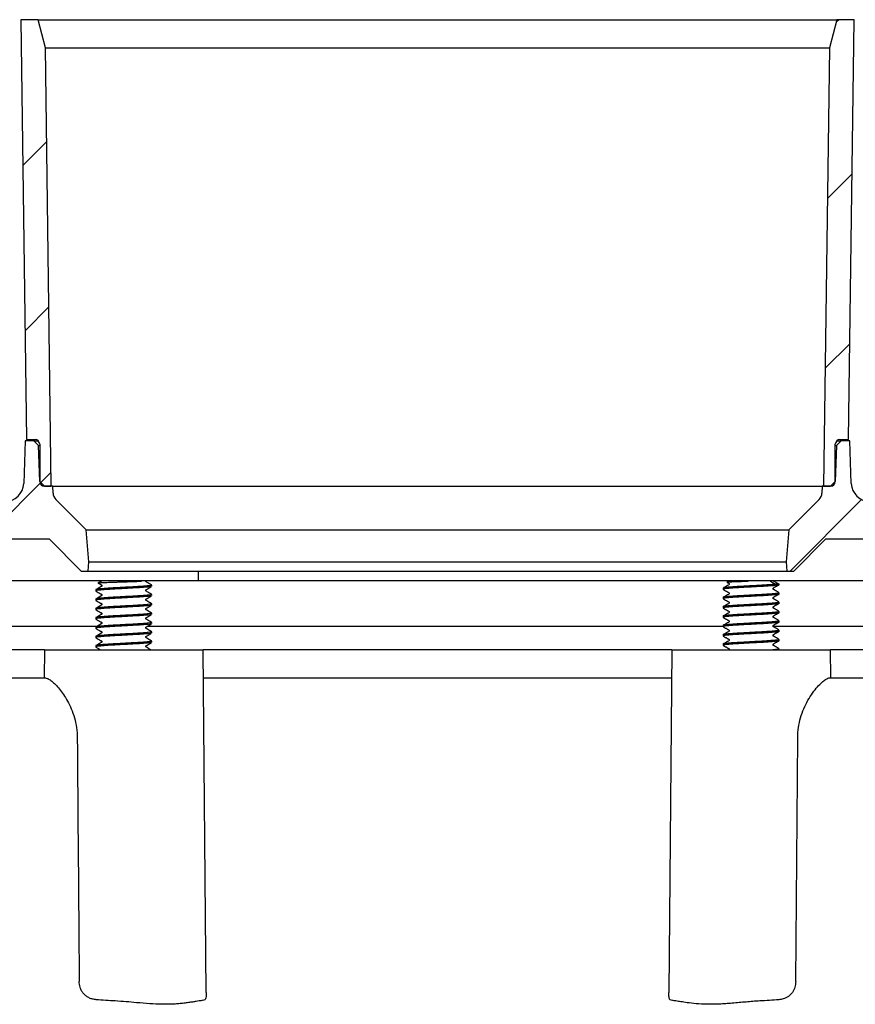
# Model space of a CAD drawing. Units: millimetres. Extents: x 18 to 1161, y 19 to 821.
# Drawn here: x 136 to 225, y 190 to 295 of the extents above; entities that cross this region are included whole.
import ezdxf

# ---------------------------------------------------------------- set-up
doc = ezdxf.new("R2010")
doc.units = ezdxf.units.MM
doc.header["$LTSCALE"] = 4
doc.layers.add('FORMAT', color=7, linetype='Continuous')

msp = doc.modelspace()

# ---------------------------------------------------------------- hatches: boundary and pattern name
at = {"linetype": 'Continuous', "lineweight": 18}
h = msp.add_hatch(dxfattribs=at)
h.set_pattern_fill('ANSI31', color=6, scale=4, style=0)
edge = h.paths.add_edge_path(flags=0)
edge.add_line((138.463, 245.464), (139.213, 245.464))
edge.add_line((139.213, 245.464), (138.598, 292.464))
edge.add_line((138.598, 292.464), (137.794, 295.464))
edge.add_line((137.794, 295.464), (135.959, 295.464))
edge.add_line((135.959, 295.464), (136.548, 250.464))
edge.add_line((136.548, 250.464), (137.463, 250.464))
edge.add_arc((137.463, 249.964), 0.5, 0, 90, ccw=False)
edge.add_line((137.963, 249.964), (137.963, 245.964))
edge.add_line((137.963, 245.964), (138.463, 245.464))
h = msp.add_hatch(dxfattribs=at)
h.set_pattern_fill('ANSI31', color=6, scale=4, style=0)
edge = h.paths.add_edge_path(flags=0)
edge.add_line((223.432, 295.464), (222.629, 292.464))
edge.add_line((222.629, 292.464), (222.013, 245.464))
edge.add_line((222.013, 245.464), (222.763, 245.464))
edge.add_line((222.763, 245.464), (223.263, 245.964))
edge.add_line((223.263, 245.964), (223.263, 249.964))
edge.add_arc((223.763, 249.964), 0.5, 90, 180, ccw=False)
edge.add_line((223.763, 250.464), (224.679, 250.464))
edge.add_line((224.679, 250.464), (225.268, 295.464))
edge.add_line((225.268, 295.464), (223.432, 295.464))
at = {"layer": 'FORMAT', "linetype": 'Continuous', "lineweight": 18}
h = msp.add_hatch(dxfattribs=at)
h.set_pattern_fill('ANSI31', color=256, scale=4, style=0)
edge = h.paths.add_edge_path(flags=0)
edge.add_line((105.863, 239.816), (138.964, 239.816))
edge.add_line((138.964, 239.816), (142.412, 236.368))
edge.add_line((142.412, 236.368), (143.162, 236.368))
edge.add_line((143.162, 236.368), (143.248, 237.356))
edge.add_line((143.248, 237.356), (142.949, 240.781))
edge.add_line((142.949, 240.781), (139.695, 244.034))
edge.add_arc((140.403, 244.741), 1, 181.5, 225, ccw=False)
edge.add_line((139.403, 244.715), (139.383, 245.464))
edge.add_line((139.383, 245.464), (138.473, 245.464))
edge.add_arc((138.473, 245.964), 0.5, 182, 270, ccw=False)
edge.add_line((137.973, 245.946), (137.838, 249.816))
edge.add_line((137.838, 249.816), (137.338, 250.316))
edge.add_line((137.338, 250.316), (136.413, 250.316))
edge.add_line((136.413, 250.316), (136.254, 245.746))
edge.add_arc((134.255, 245.816), 2, 270, 358, ccw=False)
edge.add_line((134.255, 243.816), (130.601, 243.816))
edge.add_ellipse((130.601, 243.316), major_axis=(-16.218, 0), ratio=0.0308292, start_angle=270, end_angle=355)
edge.add_line((114.445, 243.36), (111.947, 242.48))
edge.add_spline(control_points=[(111.947, 242.48), (111.933, 242.475), (111.918, 242.471), (111.902, 242.47), (111.882, 242.468), (111.862, 242.471), (111.842, 242.476), (111.819, 242.483), (111.797, 242.494), (111.777, 242.508), (111.742, 242.532), (111.712, 242.563), (111.685, 242.596), (111.599, 242.701), (111.54, 242.828), (111.487, 242.954), (111.432, 243.087), (111.385, 243.223), (111.342, 243.36)], knot_values=[0.0000146, 0.0000146, 0.0000146, 0.0000146, 0.0000604, 0.0000604, 0.0000604, 0.0001211, 0.0001211, 0.0001211, 0.000194, 0.000194, 0.000194, 0.0003211, 0.0003211, 0.0003211, 0.0007355, 0.0007355, 0.0007355, 0.0011699, 0.0011699, 0.0011699, 0.0011699], weights=[1, 1, 1, 1, 1, 1, 1, 1, 1, 1, 1, 1, 1, 1, 1, 1, 1, 1, 1], degree=3, periodic=0)
edge.add_spline(control_points=[(111.342, 243.36), (111.335, 243.381), (111.324, 243.402), (111.311, 243.42), (111.287, 243.453), (111.256, 243.482), (111.225, 243.507), (111.182, 243.542), (111.135, 243.572), (111.087, 243.599), (110.92, 243.695), (110.734, 243.761), (110.544, 243.795), (110.467, 243.808), (110.387, 243.816), (110.308, 243.816)], knot_values=[0.0000002, 0.0000002, 0.0000002, 0.0000002, 0.0000682, 0.0000682, 0.0000682, 0.0001908, 0.0001908, 0.0001908, 0.0003565, 0.0003565, 0.0003565, 0.0009393, 0.0009393, 0.0009393, 0.001178, 0.001178, 0.001178, 0.001178], weights=[1, 1, 1, 1, 1, 1, 1, 1, 1, 1, 1, 1, 1, 1, 1, 1], degree=3, periodic=0)
edge.add_line((110.308, 243.816), (106.363, 243.816))
edge.add_arc((106.363, 243.316), 0.5, 90, 180)
edge.add_line((105.863, 243.316), (105.863, 239.816))
h = msp.add_hatch(dxfattribs=at)
h.set_pattern_fill('ANSI31', color=256, scale=4, style=0)
edge = h.paths.add_edge_path(flags=0)
edge.add_line((222.263, 239.816), (255.363, 239.816))
edge.add_line((255.363, 239.816), (255.363, 243.316))
edge.add_arc((254.863, 243.316), 0.5, 0, 90)
edge.add_line((254.863, 243.816), (250.919, 243.816))
edge.add_spline(control_points=[(250.919, 243.816), (250.811, 243.816), (250.704, 243.802), (250.599, 243.778), (250.421, 243.736), (250.245, 243.667), (250.09, 243.57), (250.032, 243.533), (249.975, 243.491), (249.931, 243.439), (249.911, 243.415), (249.894, 243.389), (249.885, 243.36)], knot_values=[0.0009223, 0.0009223, 0.0009223, 0.0009223, 0.001251, 0.001251, 0.001251, 0.0018136, 0.0018136, 0.0018136, 0.0020234, 0.0020234, 0.0020234, 0.0021161, 0.0021161, 0.0021161, 0.0021161], weights=[1, 1, 1, 1, 1, 1, 1, 1, 1, 1, 1, 1, 1], degree=3, periodic=0)
edge.add_spline(control_points=[(249.885, 243.36), (249.825, 243.17), (249.76, 242.981), (249.67, 242.803), (249.647, 242.757), (249.622, 242.712), (249.594, 242.668), (249.563, 242.62), (249.527, 242.573), (249.484, 242.535), (249.466, 242.519), (249.446, 242.504), (249.424, 242.492), (249.402, 242.481), (249.378, 242.473), (249.353, 242.47), (249.331, 242.468), (249.309, 242.471), (249.288, 242.477), (249.285, 242.478), (249.282, 242.479), (249.28, 242.48)], knot_values=[0.0000002, 0.0000002, 0.0000002, 0.0000002, 0.000597, 0.000597, 0.000597, 0.000751, 0.000751, 0.000751, 0.0009239, 0.0009239, 0.0009239, 0.0009972, 0.0009972, 0.0009972, 0.001072, 0.001072, 0.001072, 0.001137, 0.001137, 0.001137, 0.0011462, 0.0011462, 0.0011462, 0.0011462], weights=[1, 1, 1, 1, 1, 1, 1, 1, 1, 1, 1, 1, 1, 1, 1, 1, 1, 1, 1, 1, 1, 1], degree=3, periodic=0)
edge.add_line((249.28, 242.48), (246.782, 243.36))
edge.add_ellipse((230.626, 243.316), major_axis=(-16.218, 0), ratio=0.0308292, start_angle=185, end_angle=270)
edge.add_line((230.626, 243.816), (226.972, 243.816))
edge.add_arc((226.972, 245.816), 2, 182, 270, ccw=False)
edge.add_line((224.973, 245.746), (224.813, 250.316))
edge.add_line((224.813, 250.316), (223.889, 250.316))
edge.add_line((223.889, 250.316), (223.389, 249.816))
edge.add_line((223.389, 249.816), (223.253, 245.946))
edge.add_arc((222.754, 245.964), 0.5, 270, 358, ccw=False)
edge.add_line((222.754, 245.464), (221.843, 245.464))
edge.add_line((221.843, 245.464), (221.824, 244.715))
edge.add_arc((220.824, 244.741), 1, 315, 358.5, ccw=False)
edge.add_line((221.531, 244.034), (218.278, 240.781))
edge.add_line((218.278, 240.781), (217.978, 237.356))
edge.add_line((217.978, 237.356), (218.065, 236.368))
edge.add_line((218.065, 236.368), (218.815, 236.368))
edge.add_line((218.815, 236.368), (222.263, 239.816))

# ---------------------------------------------------------------- linework, layer by layer
at = {"color": 7, "linetype": 'Continuous', "lineweight": 25}
for p, q in [((135.959, 295.464), (136.548, 250.464)), ((137.794, 295.464), (135.959, 295.464)), ((138.598, 292.464), (137.794, 295.464)), ((137.794, 295.464), (223.432, 295.464)), ((223.432, 295.464), (222.629, 292.464)), ((225.268, 295.464), (223.432, 295.464)), ((224.679, 250.464), (225.268, 295.464)), ((139.213, 245.464), (138.598, 292.464)), ((138.598, 292.464), (222.629, 292.464)), ((222.629, 292.464), (222.013, 245.464)), ((136.413, 250.316), (136.254, 245.746)), ((137.338, 250.316), (136.413, 250.316)), ((136.548, 250.464), (137.463, 250.464)), ((137.838, 249.816), (137.338, 250.316)), ((137.338, 250.316), (137.818, 250.316)), ((223.889, 250.316), (223.389, 249.816)), ((223.409, 250.316), (223.889, 250.316)), ((223.763, 250.464), (224.679, 250.464)), ((224.813, 250.316), (223.889, 250.316)), ((224.973, 245.746), (224.813, 250.316)), ((137.838, 249.816), (137.963, 249.816)), ((137.973, 245.946), (137.838, 249.816)), ((137.963, 249.964), (137.963, 245.964)), ((223.389, 249.816), (223.253, 245.946)), ((223.263, 245.964), (223.263, 249.964)), ((223.263, 249.816), (223.389, 249.816)), ((137.963, 245.964), (138.463, 245.464)), ((222.763, 245.464), (223.263, 245.964)), ((138.463, 245.464), (139.213, 245.464)), ((139.383, 245.464), (138.473, 245.464)), ((139.403, 244.715), (139.383, 245.464)), ((139.383, 245.464), (221.843, 245.464)), ((221.843, 245.464), (221.824, 244.715)), ((222.754, 245.464), (221.843, 245.464)), ((222.013, 245.464), (222.763, 245.464)), ((142.949, 240.781), (139.695, 244.034)), ((221.531, 244.034), (218.278, 240.781)), ((142.949, 240.781), (218.278, 240.781)), ((143.248, 237.356), (142.949, 240.781)), ((218.278, 240.781), (217.978, 237.356)), ((105.863, 239.816), (138.964, 239.816)), ((138.964, 239.816), (142.412, 236.368)), ((218.815, 236.368), (222.263, 239.816)), ((222.263, 239.816), (255.363, 239.816)), ((143.162, 236.368), (143.248, 237.356)), ((143.248, 237.356), (217.978, 237.356)), ((217.978, 237.356), (218.065, 236.368)), ((142.412, 236.368), (143.162, 236.368)), ((143.162, 236.368), (218.065, 236.368)), ((154.988, 235.316), (154.988, 236.368)), ((218.065, 236.368), (218.815, 236.368)), ((146.412, 235.316), (130.28, 235.316)), ((143.988, 234.357), (143.988, 234.232)), ((144.244, 235.08), (144.237, 235.083)), ((144.584, 235.285), (144.247, 235.091)), ((154.988, 235.316), (146.412, 235.316)), ((149.988, 234.732), (149.988, 234.857)), ((156.478, 235.316), (154.988, 235.316)), ((196.566, 235.316), (156.478, 235.316)), ((199.984, 235.316), (196.566, 235.316)), ((207.04, 235.316), (199.984, 235.316)), ((221.245, 235.316), (207.04, 235.316)), ((211.238, 234.525), (211.238, 234.4)), ((211.834, 235.285), (211.643, 235.175)), ((216.321, 235.285), (216.836, 234.941)), ((217.238, 234.941), (216.643, 235.285)), ((217.238, 234.941), (216.836, 234.941)), ((217.238, 234.9), (217.238, 234.941)), ((228.898, 235.316), (221.245, 235.316)), ((143.988, 233.357), (143.988, 233.232)), ((149.988, 233.732), (149.988, 233.857)), ((211.238, 233.525), (211.238, 233.4)), ((217.238, 233.9), (217.238, 234.025)), ((143.988, 232.357), (143.988, 232.232)), ((149.988, 232.732), (149.988, 232.857)), ((211.238, 232.525), (211.238, 232.4)), ((217.238, 232.9), (217.238, 233.025)), ((143.988, 231.357), (143.988, 231.232)), ((149.988, 231.732), (149.988, 231.857)), ((211.238, 231.525), (211.238, 231.4)), ((217.238, 231.9), (217.238, 232.025)), ((144.063, 230.416), (116.088, 230.416)), ((143.988, 230.357), (143.988, 230.232)), ((211.238, 230.416), (149.444, 230.416)), ((149.988, 230.732), (149.988, 230.857)), ((211.238, 230.525), (211.238, 230.4)), ((245.132, 230.416), (216.613, 230.416)), ((217.238, 230.9), (217.238, 231.025)), ((143.988, 229.357), (143.988, 229.232)), ((149.988, 229.732), (149.988, 229.857)), ((211.238, 229.525), (211.238, 229.4)), ((217.238, 229.9), (217.238, 230.025)), ((143.988, 228.357), (143.988, 228.232)), ((149.988, 228.732), (149.988, 228.857)), ((211.238, 228.525), (211.238, 228.4)), ((217.238, 228.9), (217.238, 229.025)), ((217.238, 227.916), (217.238, 228.025)), ((138.488, 227.916), (121.863, 227.916)), ((138.488, 227.916), (138.462, 224.916)), ((138.488, 227.916), (155.488, 227.916)), ((155.809, 191.188), (155.488, 227.916)), ((205.738, 227.916), (155.488, 227.916)), ((205.738, 227.916), (205.418, 191.195)), ((205.738, 227.916), (222.738, 227.916)), ((222.765, 224.916), (222.738, 227.916)), ((239.363, 227.916), (222.738, 227.916)), ((121.89, 224.916), (138.581, 224.916)), ((155.515, 224.916), (205.712, 224.916)), ((222.645, 224.916), (239.337, 224.916)), ((219.024, 192.373), (219.23, 218.53))]:
    msp.add_line(p, q, dxfattribs=at)
at = {"color": 7, "linetype": 'Continuous', "lineweight": 25, "flags": 128}
for points in [[(144.618, 235.316), (144.606, 235.302), (144.584, 235.285)], [(211.868, 235.316), (211.856, 235.302), (211.834, 235.285)], [(216.643, 235.285), (216.621, 235.302), (216.609, 235.316)], [(149.867, 227.916), (149.667, 228.034), (149.47, 228.153), (149.416, 228.187), (149.4, 228.197), (149.391, 228.204), (149.383, 228.21), (149.375, 228.218), (149.367, 228.226), (149.363, 228.23), (149.359, 228.235), (149.356, 228.24), (149.353, 228.245), (149.347, 228.256), (149.343, 228.268), (149.34, 228.281), (149.34, 228.308), (149.344, 228.327), (149.362, 228.358), (149.474, 228.428), (149.61, 228.506), (149.955, 228.708), (149.955, 228.708)]]:
    msp.add_lwpolyline(points, dxfattribs=at)
at = {"color": 7, "linetype": 'Continuous', "lineweight": 25}
for centre, radius, start, end in [((137.463, 249.964), 0.5, 0, 90), ((223.763, 249.964), 0.5, 90, 180), ((138.473, 245.964), 0.5, 182, 270), ((222.754, 245.964), 0.5, 270, 358), ((134.255, 245.816), 2, 270, 358), ((226.972, 245.816), 2, 182, 270), ((140.403, 244.741), 1, 181.5, 225), ((220.824, 244.741), 1, 315, 358.5)]:
    msp.add_arc(centre, radius, start, end, dxfattribs=at)
for points, knots in [([(149.931, 234.709), (149.92, 234.703), (149.884, 234.684), (149.609, 234.651), (149.136, 234.607), (148.505, 234.566), (147.774, 234.526), (146.988, 234.482), (146.203, 234.441), (145.471, 234.401), (144.843, 234.357), (144.358, 234.316), (144.067, 234.276), (143.953, 234.242), (144.006, 234.224), (144.018, 234.22)], [0, 0, 0, 0, 0.0372668, 0.1220087, 0.2082301, 0.292972, 0.3777139, 0.4639352, 0.5486771, 0.633419, 0.7196404, 0.8043822, 0.8891241, 0.9753455, 1, 1, 1, 1]), ([(149.988, 234.857), (149.988, 234.857), (150.022, 234.843), (149.903, 234.816), (149.621, 234.775), (149.133, 234.732), (148.506, 234.691), (147.774, 234.651), (146.988, 234.607), (146.203, 234.566), (145.471, 234.526), (144.842, 234.482), (144.363, 234.441), (144.048, 234.4), (144.009, 234.372), (143.989, 234.357)], [0, 0, 0, 0, 0.0004794, 0.0833306, 0.1661817, 0.2504794, 0.3333306, 0.4161817, 0.5004794, 0.5833306, 0.6661817, 0.7504794, 0.8333306, 0.9161817, 1, 1, 1, 1]), ([(144.242, 235.078), (144.33, 235.027), (144.438, 234.964), (144.548, 234.901), (144.578, 234.884), (144.606, 234.869), (144.622, 234.852), (144.64, 234.811), (144.637, 234.769), (144.617, 234.725), (144.512, 234.67), (144.301, 234.546), (144.114, 234.437), (144.001, 234.372)], [0, 0, 0, 0, 0.2045831, 0.2519616, 0.2686732, 0.281544, 0.3410765, 0.3839717, 0.4353605, 0.4940353, 0.5583638, 0.7348877, 1, 1, 1, 1]), ([(144.249, 235.087), (144.256, 235.09), (144.271, 235.098), (144.388, 235.111), (144.578, 235.124), (144.84, 235.137), (145.159, 235.151), (145.528, 235.165), (145.927, 235.179), (146.356, 235.192), (146.791, 235.205), (147.23, 235.22), (147.647, 235.233), (148.04, 235.247), (148.491, 235.263), (148.739, 235.277), (148.896, 235.285)], [0, 0, 0, 0, 0.0539525, 0.1246632, 0.1974251, 0.2681374, 0.3410481, 0.4094292, 0.4798234, 0.547718, 0.617658, 0.684053, 0.7524557, 0.8175452, 0.8845386, 1, 1, 1, 1]), ([(149.983, 234.848), (149.877, 234.91), (149.703, 235.012), (149.51, 235.127), (149.425, 235.181), (149.399, 235.198), (149.392, 235.203), (149.384, 235.21), (149.376, 235.217), (149.368, 235.224), (149.363, 235.23), (149.359, 235.235), (149.356, 235.24), (149.351, 235.247), (149.346, 235.257), (149.342, 235.269), (149.338, 235.288), (149.339, 235.304), (149.341, 235.321), (149.347, 235.331), (149.348, 235.334)], [0, 0, 0, 0, 0.3824903, 0.6291839, 0.7065978, 0.7365412, 0.7628506, 0.7850297, 0.8030717, 0.8177611, 0.8242792, 0.8305303, 0.8367754, 0.8432724, 0.8578367, 0.8755664, 0.8971597, 0.9532101, 0.990331, 1, 1, 1, 1]), ([(149.983, 233.848), (149.877, 233.91), (149.703, 234.012), (149.51, 234.127), (149.425, 234.181), (149.399, 234.198), (149.392, 234.203), (149.384, 234.21), (149.376, 234.217), (149.368, 234.224), (149.363, 234.23), (149.359, 234.235), (149.356, 234.24), (149.351, 234.247), (149.346, 234.257), (149.342, 234.269), (149.338, 234.288), (149.339, 234.303), (149.343, 234.329), (149.375, 234.386), (149.481, 234.426), (149.676, 234.547), (149.839, 234.641), (149.955, 234.708)], [0, 0, 0, 0, 0.2068823, 0.3403145, 0.3821863, 0.3983822, 0.4126125, 0.4246088, 0.4343674, 0.4423126, 0.4458381, 0.4492192, 0.4525971, 0.4561112, 0.4639888, 0.4735785, 0.4852579, 0.5155746, 0.5356527, 0.5620236, 0.650611, 0.7503838, 1, 1, 1, 1]), ([(216.836, 234.941), (216.689, 234.928), (216.392, 234.901), (215.754, 234.857), (215.024, 234.816), (214.238, 234.776), (213.453, 234.732), (212.721, 234.691), (212.094, 234.651), (211.606, 234.607), (211.323, 234.566), (211.205, 234.539), (211.239, 234.525), (211.239, 234.525)], [0, 0, 0, 0, 0.0994217, 0.2005793, 0.300001, 0.3994227, 0.5005803, 0.600002, 0.6994237, 0.8005813, 0.900003, 0.9994247, 1, 1, 1, 1]), ([(217.238, 234.9), (217.218, 234.886), (217.178, 234.857), (216.863, 234.816), (216.385, 234.776), (215.755, 234.732), (215.024, 234.691), (214.238, 234.651), (213.453, 234.607), (212.721, 234.566), (212.094, 234.526), (211.606, 234.482), (211.323, 234.441), (211.205, 234.414), (211.239, 234.4), (211.239, 234.4)], [0, 0, 0, 0, 0.0838183, 0.1666694, 0.2495206, 0.3338183, 0.4166694, 0.4995206, 0.5838183, 0.6666694, 0.7495206, 0.8338183, 0.9166694, 0.9995206, 1, 1, 1, 1]), ([(211.646, 235.168), (211.659, 235.161), (211.682, 235.148), (211.717, 235.128), (211.758, 235.103), (211.791, 235.081), (211.823, 235.062), (211.849, 235.045), (211.864, 235.029), (211.876, 235.011), (211.884, 234.993), (211.888, 234.974), (211.888, 234.959), (211.886, 234.94), (211.875, 234.91), (211.85, 234.881), (211.754, 234.832), (211.554, 234.713), (211.363, 234.603), (211.247, 234.537)], [0, 0, 0, 0, 0.0362387, 0.0695463, 0.0995287, 0.1562237, 0.202751, 0.2213051, 0.2389129, 0.2563591, 0.2744325, 0.2939537, 0.3157313, 0.3410454, 0.3720613, 0.4078919, 0.4465301, 0.666105, 1, 1, 1, 1]), ([(211.251, 234.385), (211.328, 234.342), (211.431, 234.285), (211.589, 234.2), (211.666, 234.157), (211.717, 234.128), (211.758, 234.103), (211.791, 234.081), (211.823, 234.062), (211.849, 234.045), (211.864, 234.029), (211.876, 234.011), (211.884, 233.993), (211.888, 233.974), (211.888, 233.959), (211.886, 233.94), (211.875, 233.91), (211.85, 233.881), (211.754, 233.832), (211.554, 233.713), (211.363, 233.603), (211.247, 233.537)], [0, 0, 0, 0, 0.2142087, 0.2879606, 0.343636, 0.3663199, 0.3867393, 0.4253511, 0.4570382, 0.4696744, 0.4816661, 0.4935477, 0.5058565, 0.5191513, 0.5339828, 0.5512228, 0.572346, 0.5967483, 0.6230626, 0.7726028, 1, 1, 1, 1]), ([(211.645, 235.171), (211.649, 235.173), (211.659, 235.181), (211.76, 235.192), (211.933, 235.205), (212.178, 235.22), (212.473, 235.233), (212.819, 235.247), (213.291, 235.263), (213.679, 235.277), (213.924, 235.285)], [0, 0, 0, 0, 0.0754191, 0.1960974, 0.3204113, 0.4384242, 0.5600057, 0.6756981, 0.7947746, 1, 1, 1, 1]), ([(216.292, 235.316), (216.296, 235.31), (216.304, 235.298), (216.315, 235.289), (216.321, 235.285)], [0, 0, 0, 0, 0.48748822, 1, 1, 1, 1]), ([(217.205, 234.049), (217.036, 234.148), (216.848, 234.259), (216.658, 234.369), (216.637, 234.379), (216.623, 234.388), (216.612, 234.4), (216.603, 234.411), (216.596, 234.425), (216.59, 234.441), (216.587, 234.459), (216.587, 234.487), (216.594, 234.515), (216.613, 234.546), (216.699, 234.608), (216.912, 234.72), (217.109, 234.836), (217.233, 234.909)], [0, 0, 0, 0, 0.3703951, 0.41263752, 0.43945598, 0.46035315, 0.46986478, 0.47923004, 0.48884807, 0.49905353, 0.5100685, 0.52199129, 0.54838957, 0.5665034, 0.58943975, 0.74099441, 1, 1, 1, 1]), ([(149.931, 233.709), (149.92, 233.703), (149.884, 233.684), (149.609, 233.651), (149.136, 233.607), (148.505, 233.566), (147.774, 233.526), (146.988, 233.482), (146.203, 233.441), (145.471, 233.401), (144.843, 233.357), (144.358, 233.316), (144.067, 233.276), (143.953, 233.242), (144.006, 233.224), (144.018, 233.22)], [0, 0, 0, 0, 0.0372668, 0.1220087, 0.2082301, 0.292972, 0.3777139, 0.4639352, 0.5486771, 0.633419, 0.7196404, 0.8043822, 0.8891241, 0.9753455, 1, 1, 1, 1]), ([(149.988, 233.857), (149.988, 233.857), (150.022, 233.843), (149.903, 233.816), (149.621, 233.775), (149.133, 233.732), (148.506, 233.691), (147.774, 233.651), (146.988, 233.607), (146.203, 233.566), (145.471, 233.526), (144.842, 233.482), (144.363, 233.441), (144.048, 233.4), (144.009, 233.372), (143.989, 233.357)], [0, 0, 0, 0, 0.0004794, 0.0833306, 0.1661817, 0.2504794, 0.3333306, 0.4161817, 0.5004794, 0.5833306, 0.6661817, 0.7504794, 0.8333306, 0.9161817, 1, 1, 1, 1]), ([(143.997, 234.22), (144.167, 234.121), (144.358, 234.01), (144.548, 233.901), (144.578, 233.884), (144.606, 233.869), (144.622, 233.852), (144.64, 233.811), (144.637, 233.769), (144.617, 233.725), (144.512, 233.67), (144.301, 233.546), (144.114, 233.437), (144.001, 233.372)], [0, 0, 0, 0, 0.3330492, 0.3727756, 0.3867883, 0.3975803, 0.4474978, 0.4834651, 0.5265542, 0.5757526, 0.6296915, 0.7777054, 1, 1, 1, 1]), ([(149.983, 232.848), (149.877, 232.91), (149.703, 233.012), (149.51, 233.127), (149.425, 233.181), (149.399, 233.198), (149.392, 233.203), (149.384, 233.21), (149.376, 233.217), (149.368, 233.224), (149.363, 233.23), (149.359, 233.235), (149.356, 233.24), (149.351, 233.247), (149.346, 233.257), (149.342, 233.269), (149.338, 233.288), (149.339, 233.303), (149.343, 233.329), (149.375, 233.386), (149.481, 233.426), (149.676, 233.547), (149.839, 233.641), (149.955, 233.708)], [0, 0, 0, 0, 0.2068823, 0.3403145, 0.3821863, 0.3983822, 0.4126125, 0.4246088, 0.4343674, 0.4423126, 0.4458381, 0.4492192, 0.4525971, 0.4561112, 0.4639888, 0.4735785, 0.4852579, 0.5155746, 0.5356527, 0.5620236, 0.650611, 0.7503838, 1, 1, 1, 1]), ([(217.181, 234.048), (217.206, 234.041), (217.276, 234.019), (217.164, 233.982), (216.868, 233.941), (216.384, 233.901), (215.756, 233.857), (215.024, 233.816), (214.238, 233.776), (213.453, 233.732), (212.721, 233.691), (212.094, 233.651), (211.606, 233.607), (211.323, 233.566), (211.205, 233.539), (211.239, 233.525), (211.239, 233.525)], [0, 0, 0, 0, 0.0445611, 0.1250638, 0.2041851, 0.2833064, 0.363809, 0.4429303, 0.5220516, 0.6025543, 0.6816756, 0.7607969, 0.8412996, 0.9204209, 0.9995422, 1, 1, 1, 1]), ([(217.238, 233.9), (217.218, 233.886), (217.178, 233.857), (216.863, 233.816), (216.385, 233.776), (215.755, 233.732), (215.024, 233.691), (214.238, 233.651), (213.453, 233.607), (212.721, 233.566), (212.094, 233.526), (211.606, 233.482), (211.323, 233.441), (211.205, 233.414), (211.239, 233.4), (211.239, 233.4)], [0, 0, 0, 0, 0.0838183, 0.1666694, 0.2495206, 0.3338183, 0.4166694, 0.4995206, 0.5838183, 0.6666694, 0.7495206, 0.8338183, 0.9166694, 0.9995206, 1, 1, 1, 1]), ([(211.251, 233.385), (211.328, 233.342), (211.431, 233.285), (211.589, 233.2), (211.666, 233.157), (211.717, 233.128), (211.758, 233.103), (211.791, 233.081), (211.823, 233.062), (211.849, 233.045), (211.864, 233.029), (211.876, 233.011), (211.884, 232.993), (211.888, 232.974), (211.888, 232.959), (211.886, 232.94), (211.875, 232.91), (211.85, 232.881), (211.754, 232.832), (211.554, 232.713), (211.363, 232.603), (211.247, 232.537)], [0, 0, 0, 0, 0.2142087, 0.2879606, 0.343636, 0.3663199, 0.3867393, 0.4253511, 0.4570382, 0.4696744, 0.4816661, 0.4935477, 0.5058565, 0.5191513, 0.5339828, 0.5512228, 0.572346, 0.5967483, 0.6230626, 0.7726028, 1, 1, 1, 1]), ([(217.205, 233.049), (217.036, 233.148), (216.848, 233.259), (216.658, 233.369), (216.637, 233.379), (216.623, 233.388), (216.612, 233.4), (216.603, 233.411), (216.596, 233.425), (216.59, 233.441), (216.587, 233.459), (216.587, 233.487), (216.594, 233.515), (216.613, 233.546), (216.699, 233.608), (216.912, 233.72), (217.109, 233.836), (217.233, 233.909)], [0, 0, 0, 0, 0.3703951, 0.4126375, 0.439456, 0.4603531, 0.4698648, 0.47923, 0.4888481, 0.4990535, 0.5100685, 0.5219913, 0.5483896, 0.5665034, 0.5894398, 0.7409944, 1, 1, 1, 1]), ([(149.931, 232.709), (149.92, 232.703), (149.884, 232.684), (149.609, 232.651), (149.136, 232.607), (148.505, 232.566), (147.774, 232.526), (146.988, 232.482), (146.203, 232.441), (145.471, 232.401), (144.843, 232.357), (144.358, 232.316), (144.067, 232.276), (143.953, 232.242), (144.006, 232.224), (144.018, 232.22)], [0, 0, 0, 0, 0.0372668, 0.1220087, 0.2082301, 0.292972, 0.3777139, 0.4639352, 0.5486771, 0.633419, 0.7196404, 0.8043822, 0.8891241, 0.9753455, 1, 1, 1, 1]), ([(149.988, 232.857), (149.988, 232.857), (150.022, 232.843), (149.903, 232.816), (149.621, 232.775), (149.133, 232.732), (148.506, 232.691), (147.774, 232.651), (146.988, 232.607), (146.203, 232.566), (145.471, 232.526), (144.842, 232.482), (144.363, 232.441), (144.048, 232.4), (144.009, 232.372), (143.989, 232.357)], [0, 0, 0, 0, 0.0004794, 0.0833306, 0.1661817, 0.2504794, 0.3333306, 0.4161817, 0.5004794, 0.5833306, 0.6661817, 0.7504794, 0.8333306, 0.9161817, 1, 1, 1, 1]), ([(143.997, 233.22), (144.167, 233.121), (144.358, 233.01), (144.548, 232.901), (144.578, 232.884), (144.606, 232.869), (144.622, 232.852), (144.64, 232.811), (144.637, 232.769), (144.617, 232.725), (144.512, 232.67), (144.301, 232.546), (144.114, 232.437), (144.001, 232.372)], [0, 0, 0, 0, 0.3330492, 0.3727756, 0.3867883, 0.3975803, 0.4474978, 0.4834651, 0.5265542, 0.5757526, 0.6296915, 0.7777054, 1, 1, 1, 1]), ([(143.997, 232.22), (144.167, 232.121), (144.358, 232.01), (144.548, 231.901), (144.578, 231.884), (144.606, 231.869), (144.622, 231.852), (144.64, 231.811), (144.637, 231.769), (144.617, 231.725), (144.512, 231.67), (144.301, 231.546), (144.114, 231.437), (144.001, 231.372)], [0, 0, 0, 0, 0.33304918, 0.37277564, 0.38678825, 0.39758025, 0.44749782, 0.48346507, 0.52655421, 0.57575256, 0.62969148, 0.7777054, 1, 1, 1, 1]), ([(149.983, 231.848), (149.877, 231.91), (149.703, 232.012), (149.51, 232.127), (149.425, 232.181), (149.399, 232.198), (149.392, 232.203), (149.384, 232.21), (149.376, 232.217), (149.368, 232.224), (149.363, 232.23), (149.359, 232.235), (149.356, 232.24), (149.351, 232.247), (149.346, 232.257), (149.342, 232.269), (149.338, 232.288), (149.339, 232.303), (149.343, 232.329), (149.375, 232.386), (149.481, 232.426), (149.676, 232.547), (149.839, 232.641), (149.955, 232.708)], [0, 0, 0, 0, 0.2068823, 0.3403145, 0.3821863, 0.3983822, 0.4126125, 0.4246088, 0.4343674, 0.4423126, 0.4458381, 0.4492192, 0.4525971, 0.4561112, 0.4639888, 0.4735785, 0.4852579, 0.5155746, 0.5356527, 0.5620236, 0.650611, 0.7503838, 1, 1, 1, 1]), ([(217.181, 233.048), (217.206, 233.041), (217.276, 233.019), (217.164, 232.982), (216.868, 232.941), (216.384, 232.901), (215.756, 232.857), (215.024, 232.816), (214.238, 232.776), (213.453, 232.732), (212.721, 232.691), (212.094, 232.651), (211.606, 232.607), (211.323, 232.566), (211.205, 232.539), (211.239, 232.525), (211.239, 232.525)], [0, 0, 0, 0, 0.0445611, 0.1250638, 0.2041851, 0.2833064, 0.363809, 0.4429303, 0.5220516, 0.6025543, 0.6816756, 0.7607969, 0.8412996, 0.9204209, 0.9995422, 1, 1, 1, 1]), ([(217.238, 232.9), (217.218, 232.886), (217.178, 232.857), (216.863, 232.816), (216.385, 232.776), (215.755, 232.732), (215.024, 232.691), (214.238, 232.651), (213.453, 232.607), (212.721, 232.566), (212.094, 232.526), (211.606, 232.482), (211.323, 232.441), (211.205, 232.414), (211.239, 232.4), (211.239, 232.4)], [0, 0, 0, 0, 0.0838183, 0.1666694, 0.2495206, 0.3338183, 0.4166694, 0.4995206, 0.5838183, 0.6666694, 0.7495206, 0.8338183, 0.9166694, 0.9995206, 1, 1, 1, 1]), ([(211.251, 232.385), (211.328, 232.342), (211.431, 232.285), (211.589, 232.2), (211.666, 232.157), (211.717, 232.128), (211.758, 232.103), (211.791, 232.081), (211.823, 232.062), (211.849, 232.045), (211.864, 232.029), (211.876, 232.011), (211.884, 231.993), (211.888, 231.974), (211.888, 231.959), (211.886, 231.94), (211.875, 231.91), (211.85, 231.881), (211.754, 231.832), (211.554, 231.713), (211.363, 231.603), (211.247, 231.537)], [0, 0, 0, 0, 0.2142087, 0.28796063, 0.34363603, 0.36631994, 0.38673931, 0.42535107, 0.45703822, 0.46967443, 0.48166611, 0.49354774, 0.50585653, 0.51915129, 0.53398284, 0.55122284, 0.572346, 0.59674828, 0.62306259, 0.77260277, 1, 1, 1, 1]), ([(217.205, 232.049), (217.036, 232.148), (216.848, 232.259), (216.658, 232.369), (216.637, 232.379), (216.623, 232.388), (216.612, 232.4), (216.603, 232.411), (216.596, 232.425), (216.59, 232.441), (216.587, 232.459), (216.587, 232.487), (216.594, 232.515), (216.613, 232.546), (216.699, 232.608), (216.912, 232.72), (217.109, 232.836), (217.233, 232.909)], [0, 0, 0, 0, 0.3703951, 0.4126375, 0.439456, 0.4603531, 0.4698648, 0.47923, 0.4888481, 0.4990535, 0.5100685, 0.5219913, 0.5483896, 0.5665034, 0.5894398, 0.7409944, 1, 1, 1, 1]), ([(149.931, 231.709), (149.92, 231.703), (149.884, 231.684), (149.609, 231.651), (149.136, 231.607), (148.505, 231.566), (147.774, 231.526), (146.988, 231.482), (146.203, 231.441), (145.471, 231.401), (144.843, 231.357), (144.358, 231.316), (144.067, 231.276), (143.953, 231.242), (144.006, 231.224), (144.018, 231.22)], [0, 0, 0, 0, 0.03726683, 0.12200872, 0.20823008, 0.29297197, 0.37771386, 0.46393522, 0.54867711, 0.633419, 0.71964036, 0.80438225, 0.88912413, 0.9753455, 1, 1, 1, 1]), ([(149.988, 231.857), (149.988, 231.857), (150.022, 231.843), (149.903, 231.816), (149.621, 231.775), (149.133, 231.732), (148.506, 231.691), (147.774, 231.651), (146.988, 231.607), (146.203, 231.566), (145.471, 231.526), (144.842, 231.482), (144.363, 231.441), (144.048, 231.4), (144.009, 231.372), (143.989, 231.357)], [0, 0, 0, 0, 0.0004794, 0.0833306, 0.1661817, 0.2504794, 0.3333306, 0.4161817, 0.5004794, 0.5833306, 0.6661817, 0.7504794, 0.8333306, 0.9161817, 1, 1, 1, 1]), ([(143.997, 231.22), (144.167, 231.121), (144.358, 231.01), (144.548, 230.901), (144.578, 230.884), (144.606, 230.869), (144.622, 230.852), (144.64, 230.811), (144.637, 230.769), (144.617, 230.725), (144.512, 230.67), (144.301, 230.546), (144.114, 230.437), (144.001, 230.372)], [0, 0, 0, 0, 0.3330492, 0.3727756, 0.3867883, 0.3975803, 0.4474978, 0.4834651, 0.5265542, 0.5757526, 0.6296915, 0.7777054, 1, 1, 1, 1]), ([(149.983, 230.848), (149.877, 230.91), (149.703, 231.012), (149.51, 231.127), (149.425, 231.181), (149.399, 231.198), (149.392, 231.203), (149.384, 231.21), (149.376, 231.217), (149.368, 231.224), (149.363, 231.23), (149.359, 231.235), (149.356, 231.24), (149.351, 231.247), (149.346, 231.257), (149.342, 231.269), (149.338, 231.288), (149.339, 231.303), (149.343, 231.329), (149.375, 231.386), (149.481, 231.426), (149.676, 231.547), (149.839, 231.641), (149.955, 231.708)], [0, 0, 0, 0, 0.2068823, 0.3403145, 0.3821863, 0.3983822, 0.4126125, 0.4246088, 0.4343674, 0.4423126, 0.4458381, 0.4492192, 0.4525971, 0.4561112, 0.4639888, 0.4735785, 0.4852579, 0.5155746, 0.5356527, 0.5620236, 0.650611, 0.7503838, 1, 1, 1, 1]), ([(217.181, 232.048), (217.206, 232.041), (217.276, 232.019), (217.164, 231.982), (216.868, 231.941), (216.384, 231.901), (215.756, 231.857), (215.024, 231.816), (214.238, 231.776), (213.453, 231.732), (212.721, 231.691), (212.094, 231.651), (211.606, 231.607), (211.323, 231.566), (211.205, 231.539), (211.239, 231.525), (211.239, 231.525)], [0, 0, 0, 0, 0.0445611, 0.1250638, 0.2041851, 0.2833064, 0.363809, 0.4429303, 0.5220516, 0.6025543, 0.6816756, 0.7607969, 0.8412996, 0.9204209, 0.9995422, 1, 1, 1, 1]), ([(217.238, 231.9), (217.218, 231.886), (217.178, 231.857), (216.863, 231.816), (216.385, 231.776), (215.755, 231.732), (215.024, 231.691), (214.238, 231.651), (213.453, 231.607), (212.721, 231.566), (212.094, 231.526), (211.606, 231.482), (211.323, 231.441), (211.205, 231.414), (211.239, 231.4), (211.239, 231.4)], [0, 0, 0, 0, 0.0838183, 0.1666694, 0.2495206, 0.3338183, 0.4166694, 0.4995206, 0.5838183, 0.6666694, 0.7495206, 0.8338183, 0.9166694, 0.9995206, 1, 1, 1, 1]), ([(211.251, 231.385), (211.328, 231.342), (211.431, 231.285), (211.589, 231.2), (211.666, 231.157), (211.717, 231.128), (211.758, 231.103), (211.791, 231.081), (211.823, 231.062), (211.849, 231.045), (211.864, 231.029), (211.876, 231.011), (211.884, 230.993), (211.888, 230.974), (211.888, 230.959), (211.886, 230.94), (211.875, 230.91), (211.85, 230.881), (211.754, 230.832), (211.554, 230.713), (211.363, 230.603), (211.247, 230.537)], [0, 0, 0, 0, 0.2142087, 0.2879606, 0.343636, 0.3663199, 0.3867393, 0.4253511, 0.4570382, 0.4696744, 0.4816661, 0.4935477, 0.5058565, 0.5191513, 0.5339828, 0.5512228, 0.572346, 0.5967483, 0.6230626, 0.7726028, 1, 1, 1, 1]), ([(217.205, 231.049), (217.036, 231.148), (216.848, 231.259), (216.658, 231.369), (216.637, 231.379), (216.623, 231.388), (216.612, 231.4), (216.603, 231.411), (216.596, 231.425), (216.59, 231.441), (216.587, 231.459), (216.587, 231.487), (216.594, 231.515), (216.613, 231.546), (216.699, 231.608), (216.912, 231.72), (217.109, 231.836), (217.233, 231.909)], [0, 0, 0, 0, 0.3703951, 0.4126375, 0.439456, 0.4603531, 0.4698648, 0.47923, 0.4888481, 0.4990535, 0.5100685, 0.5219913, 0.5483896, 0.5665034, 0.5894398, 0.7409944, 1, 1, 1, 1]), ([(149.931, 230.709), (149.92, 230.703), (149.884, 230.684), (149.609, 230.651), (149.136, 230.607), (148.505, 230.566), (147.774, 230.526), (146.988, 230.482), (146.203, 230.441), (145.471, 230.401), (144.843, 230.357), (144.358, 230.316), (144.067, 230.276), (143.953, 230.242), (144.006, 230.224), (144.018, 230.22)], [0, 0, 0, 0, 0.0372668, 0.1220087, 0.2082301, 0.292972, 0.3777139, 0.4639352, 0.5486771, 0.633419, 0.7196404, 0.8043822, 0.8891241, 0.9753455, 1, 1, 1, 1]), ([(149.988, 230.857), (149.988, 230.857), (150.022, 230.843), (149.903, 230.816), (149.621, 230.775), (149.133, 230.732), (148.506, 230.691), (147.774, 230.651), (146.988, 230.607), (146.203, 230.566), (145.471, 230.526), (144.842, 230.482), (144.363, 230.441), (144.048, 230.4), (144.009, 230.372), (143.989, 230.357)], [0, 0, 0, 0, 0.0004794, 0.0833306, 0.1661817, 0.2504794, 0.3333306, 0.4161817, 0.5004794, 0.5833306, 0.6661817, 0.7504794, 0.8333306, 0.9161817, 1, 1, 1, 1]), ([(143.997, 230.22), (144.167, 230.121), (144.358, 230.01), (144.548, 229.901), (144.578, 229.884), (144.606, 229.869), (144.622, 229.852), (144.64, 229.811), (144.637, 229.769), (144.617, 229.725), (144.512, 229.67), (144.301, 229.546), (144.114, 229.437), (144.001, 229.372)], [0, 0, 0, 0, 0.3330492, 0.3727756, 0.3867883, 0.3975803, 0.4474978, 0.4834651, 0.5265542, 0.5757526, 0.6296915, 0.7777054, 1, 1, 1, 1]), ([(149.983, 229.848), (149.877, 229.91), (149.703, 230.012), (149.51, 230.127), (149.425, 230.181), (149.399, 230.198), (149.392, 230.203), (149.384, 230.21), (149.376, 230.217), (149.368, 230.224), (149.363, 230.23), (149.359, 230.235), (149.356, 230.24), (149.351, 230.247), (149.346, 230.257), (149.342, 230.269), (149.338, 230.288), (149.339, 230.303), (149.343, 230.329), (149.375, 230.386), (149.481, 230.426), (149.676, 230.547), (149.839, 230.641), (149.955, 230.708)], [0, 0, 0, 0, 0.2068823, 0.3403145, 0.3821863, 0.3983822, 0.4126125, 0.4246088, 0.4343674, 0.4423126, 0.4458381, 0.4492192, 0.4525971, 0.4561112, 0.4639888, 0.4735785, 0.4852579, 0.5155746, 0.5356527, 0.5620236, 0.650611, 0.7503838, 1, 1, 1, 1]), ([(217.181, 231.048), (217.206, 231.041), (217.276, 231.019), (217.164, 230.982), (216.868, 230.941), (216.384, 230.901), (215.756, 230.857), (215.024, 230.816), (214.238, 230.776), (213.453, 230.732), (212.721, 230.691), (212.094, 230.651), (211.606, 230.607), (211.323, 230.566), (211.205, 230.539), (211.239, 230.525), (211.239, 230.525)], [0, 0, 0, 0, 0.0445611, 0.1250638, 0.2041851, 0.2833064, 0.363809, 0.4429303, 0.5220516, 0.6025543, 0.6816756, 0.7607969, 0.8412996, 0.9204209, 0.9995422, 1, 1, 1, 1]), ([(217.238, 230.9), (217.218, 230.886), (217.178, 230.857), (216.863, 230.816), (216.385, 230.776), (215.755, 230.732), (215.024, 230.691), (214.238, 230.651), (213.453, 230.607), (212.721, 230.566), (212.094, 230.526), (211.606, 230.482), (211.323, 230.441), (211.205, 230.414), (211.239, 230.4), (211.239, 230.4)], [0, 0, 0, 0, 0.0838183, 0.1666694, 0.2495206, 0.3338183, 0.4166694, 0.4995206, 0.5838183, 0.6666694, 0.7495206, 0.8338183, 0.9166694, 0.9995206, 1, 1, 1, 1]), ([(211.251, 230.385), (211.328, 230.342), (211.431, 230.285), (211.589, 230.2), (211.666, 230.157), (211.717, 230.128), (211.758, 230.103), (211.791, 230.081), (211.823, 230.062), (211.849, 230.045), (211.864, 230.029), (211.876, 230.011), (211.884, 229.993), (211.888, 229.974), (211.888, 229.959), (211.886, 229.94), (211.875, 229.91), (211.85, 229.881), (211.754, 229.832), (211.554, 229.713), (211.363, 229.603), (211.247, 229.537)], [0, 0, 0, 0, 0.2142087, 0.2879606, 0.343636, 0.3663199, 0.3867393, 0.4253511, 0.4570382, 0.4696744, 0.4816661, 0.4935477, 0.5058565, 0.5191513, 0.5339828, 0.5512228, 0.572346, 0.5967483, 0.6230626, 0.7726028, 1, 1, 1, 1]), ([(217.205, 230.049), (217.036, 230.148), (216.848, 230.259), (216.658, 230.369), (216.637, 230.379), (216.623, 230.388), (216.612, 230.4), (216.603, 230.411), (216.596, 230.425), (216.59, 230.441), (216.587, 230.459), (216.587, 230.487), (216.594, 230.515), (216.613, 230.546), (216.699, 230.608), (216.912, 230.72), (217.109, 230.836), (217.233, 230.909)], [0, 0, 0, 0, 0.3703951, 0.4126375, 0.439456, 0.4603531, 0.4698648, 0.47923, 0.4888481, 0.4990535, 0.5100685, 0.5219913, 0.5483896, 0.5665034, 0.5894398, 0.7409944, 1, 1, 1, 1]), ([(149.931, 229.709), (149.92, 229.703), (149.884, 229.684), (149.609, 229.651), (149.136, 229.607), (148.505, 229.566), (147.774, 229.526), (146.988, 229.482), (146.203, 229.441), (145.471, 229.401), (144.843, 229.357), (144.358, 229.316), (144.067, 229.276), (143.953, 229.242), (144.006, 229.224), (144.018, 229.22)], [0, 0, 0, 0, 0.0372668, 0.1220087, 0.2082301, 0.292972, 0.3777139, 0.4639352, 0.5486771, 0.633419, 0.7196404, 0.8043822, 0.8891241, 0.9753455, 1, 1, 1, 1]), ([(149.988, 229.857), (149.988, 229.857), (150.022, 229.843), (149.903, 229.816), (149.621, 229.775), (149.133, 229.732), (148.506, 229.691), (147.774, 229.651), (146.988, 229.607), (146.203, 229.566), (145.471, 229.526), (144.842, 229.482), (144.363, 229.441), (144.048, 229.4), (144.009, 229.372), (143.989, 229.357)], [0, 0, 0, 0, 0.0004794, 0.0833306, 0.1661817, 0.2504794, 0.3333306, 0.4161817, 0.5004794, 0.5833306, 0.6661817, 0.7504794, 0.8333306, 0.9161817, 1, 1, 1, 1]), ([(143.997, 229.22), (144.167, 229.121), (144.358, 229.01), (144.548, 228.901), (144.578, 228.884), (144.606, 228.869), (144.622, 228.852), (144.64, 228.811), (144.637, 228.769), (144.617, 228.725), (144.512, 228.67), (144.301, 228.546), (144.114, 228.437), (144.001, 228.372)], [0, 0, 0, 0, 0.33304918, 0.37277564, 0.38678825, 0.39758025, 0.44749782, 0.48346507, 0.52655421, 0.57575256, 0.62969148, 0.7777054, 1, 1, 1, 1]), ([(149.983, 228.848), (149.877, 228.91), (149.703, 229.012), (149.51, 229.127), (149.425, 229.181), (149.399, 229.198), (149.392, 229.203), (149.384, 229.21), (149.376, 229.217), (149.368, 229.224), (149.363, 229.23), (149.359, 229.235), (149.356, 229.24), (149.351, 229.247), (149.346, 229.257), (149.342, 229.269), (149.338, 229.288), (149.339, 229.303), (149.343, 229.329), (149.375, 229.386), (149.481, 229.426), (149.676, 229.547), (149.839, 229.641), (149.955, 229.708)], [0, 0, 0, 0, 0.2068823, 0.3403145, 0.3821863, 0.3983822, 0.4126125, 0.4246088, 0.4343674, 0.4423126, 0.4458381, 0.4492192, 0.4525971, 0.4561112, 0.4639888, 0.4735785, 0.4852579, 0.5155746, 0.5356527, 0.5620236, 0.650611, 0.7503838, 1, 1, 1, 1]), ([(217.181, 230.048), (217.206, 230.041), (217.276, 230.019), (217.164, 229.982), (216.868, 229.941), (216.384, 229.901), (215.756, 229.857), (215.024, 229.816), (214.238, 229.776), (213.453, 229.732), (212.721, 229.691), (212.094, 229.651), (211.606, 229.607), (211.323, 229.566), (211.205, 229.539), (211.239, 229.525), (211.239, 229.525)], [0, 0, 0, 0, 0.0445611, 0.1250638, 0.2041851, 0.2833064, 0.363809, 0.4429303, 0.5220516, 0.6025543, 0.6816756, 0.7607969, 0.8412996, 0.9204209, 0.9995422, 1, 1, 1, 1]), ([(217.238, 229.9), (217.218, 229.886), (217.178, 229.857), (216.863, 229.816), (216.385, 229.776), (215.755, 229.732), (215.024, 229.691), (214.238, 229.651), (213.453, 229.607), (212.721, 229.566), (212.094, 229.526), (211.606, 229.482), (211.323, 229.441), (211.205, 229.414), (211.239, 229.4), (211.239, 229.4)], [0, 0, 0, 0, 0.0838183, 0.1666694, 0.2495206, 0.3338183, 0.4166694, 0.4995206, 0.5838183, 0.6666694, 0.7495206, 0.8338183, 0.9166694, 0.9995206, 1, 1, 1, 1]), ([(217.181, 229.048), (217.206, 229.041), (217.276, 229.019), (217.164, 228.982), (216.868, 228.941), (216.384, 228.901), (215.756, 228.857), (215.024, 228.816), (214.238, 228.776), (213.453, 228.732), (212.721, 228.691), (212.094, 228.651), (211.606, 228.607), (211.323, 228.566), (211.205, 228.539), (211.239, 228.525), (211.239, 228.525)], [0, 0, 0, 0, 0.0445611, 0.1250638, 0.2041851, 0.2833064, 0.363809, 0.4429303, 0.5220516, 0.6025543, 0.6816756, 0.7607969, 0.8412996, 0.9204209, 0.9995422, 1, 1, 1, 1]), ([(211.251, 229.385), (211.328, 229.342), (211.431, 229.285), (211.589, 229.2), (211.666, 229.157), (211.717, 229.128), (211.758, 229.103), (211.791, 229.081), (211.823, 229.062), (211.849, 229.045), (211.864, 229.029), (211.876, 229.011), (211.884, 228.993), (211.888, 228.974), (211.888, 228.959), (211.886, 228.94), (211.875, 228.91), (211.85, 228.881), (211.754, 228.832), (211.554, 228.713), (211.363, 228.603), (211.247, 228.537)], [0, 0, 0, 0, 0.2142087, 0.2879606, 0.343636, 0.3663199, 0.3867393, 0.4253511, 0.4570382, 0.4696744, 0.4816661, 0.4935477, 0.5058565, 0.5191513, 0.5339828, 0.5512228, 0.572346, 0.5967483, 0.6230626, 0.7726028, 1, 1, 1, 1]), ([(217.205, 229.049), (217.036, 229.148), (216.848, 229.259), (216.658, 229.369), (216.637, 229.379), (216.623, 229.388), (216.612, 229.4), (216.603, 229.411), (216.596, 229.425), (216.59, 229.441), (216.587, 229.459), (216.587, 229.487), (216.594, 229.515), (216.613, 229.546), (216.699, 229.608), (216.912, 229.72), (217.109, 229.836), (217.233, 229.909)], [0, 0, 0, 0, 0.3703951, 0.4126375, 0.439456, 0.4603531, 0.4698648, 0.47923, 0.4888481, 0.4990535, 0.5100685, 0.5219913, 0.5483896, 0.5665034, 0.5894398, 0.7409944, 1, 1, 1, 1]), ([(149.931, 228.709), (149.92, 228.703), (149.884, 228.684), (149.609, 228.651), (149.136, 228.607), (148.505, 228.566), (147.774, 228.526), (146.988, 228.482), (146.203, 228.441), (145.471, 228.401), (144.843, 228.357), (144.358, 228.316), (144.067, 228.276), (143.953, 228.242), (144.006, 228.224), (144.018, 228.22)], [0, 0, 0, 0, 0.0372668, 0.1220087, 0.2082301, 0.292972, 0.3777139, 0.4639352, 0.5486771, 0.633419, 0.7196404, 0.8043822, 0.8891241, 0.9753455, 1, 1, 1, 1]), ([(149.988, 228.857), (149.988, 228.857), (150.022, 228.843), (149.903, 228.816), (149.621, 228.775), (149.133, 228.732), (148.506, 228.691), (147.774, 228.651), (146.988, 228.607), (146.203, 228.566), (145.471, 228.526), (144.842, 228.482), (144.363, 228.441), (144.048, 228.4), (144.009, 228.372), (143.989, 228.357)], [0, 0, 0, 0, 0.0004794, 0.0833306, 0.1661817, 0.2504794, 0.3333306, 0.4161817, 0.5004794, 0.5833306, 0.6661817, 0.7504794, 0.8333306, 0.9161817, 1, 1, 1, 1]), ([(143.997, 228.22), (144.169, 228.12), (144.347, 228.016), (144.515, 227.92), (144.522, 227.916)], [0, 0, 0, 0, 0.9615311, 1, 1, 1, 1]), ([(217.238, 228.9), (217.218, 228.886), (217.178, 228.857), (216.863, 228.816), (216.385, 228.776), (215.755, 228.732), (215.024, 228.691), (214.238, 228.651), (213.453, 228.607), (212.721, 228.566), (212.094, 228.526), (211.606, 228.482), (211.323, 228.441), (211.205, 228.414), (211.239, 228.4), (211.239, 228.4)], [0, 0, 0, 0, 0.0838183, 0.1666694, 0.2495206, 0.3338183, 0.4166694, 0.4995206, 0.5838183, 0.6666694, 0.7495206, 0.8338183, 0.9166694, 0.9995206, 1, 1, 1, 1]), ([(211.251, 228.385), (211.328, 228.342), (211.431, 228.285), (211.589, 228.2), (211.666, 228.157), (211.717, 228.128), (211.758, 228.103), (211.791, 228.081), (211.823, 228.062), (211.849, 228.045), (211.864, 228.029), (211.876, 228.011), (211.884, 227.993), (211.888, 227.974), (211.888, 227.959), (211.887, 227.941), (211.879, 227.924), (211.876, 227.916)], [0, 0, 0, 0, 0.3763271, 0.5058964, 0.6037083, 0.6435599, 0.6794332, 0.7472673, 0.8029361, 0.8251357, 0.846203, 0.8670769, 0.8887013, 0.9120578, 0.9381143, 0.9684019, 1, 1, 1, 1]), ([(217.181, 228.048), (217.206, 228.041), (217.277, 228.019), (217.159, 227.982), (216.919, 227.947), (216.65, 227.925), (216.547, 227.916)], [0, 0, 0, 0, 0.1764769, 0.4952945, 0.8086415, 1, 1, 1, 1]), ([(217.205, 228.049), (217.036, 228.148), (216.848, 228.259), (216.658, 228.369), (216.637, 228.379), (216.623, 228.388), (216.612, 228.4), (216.603, 228.411), (216.596, 228.425), (216.59, 228.441), (216.587, 228.459), (216.587, 228.487), (216.594, 228.515), (216.613, 228.546), (216.699, 228.608), (216.912, 228.72), (217.109, 228.836), (217.233, 228.909)], [0, 0, 0, 0, 0.3703951, 0.4126375, 0.439456, 0.4603531, 0.4698648, 0.47923, 0.4888481, 0.4990535, 0.5100685, 0.5219913, 0.5483896, 0.5665034, 0.5894398, 0.7409944, 1, 1, 1, 1]), ([(138.581, 224.916), (138.642, 224.906), (138.764, 224.886), (139.065, 224.708), (139.437, 224.407), (139.857, 223.984), (140.299, 223.445), (140.743, 222.795), (141.17, 222.025), (141.551, 221.127), (141.842, 220.121), (141.977, 219.234), (141.992, 218.696), (141.997, 218.53)], [0, 0, 0, 0, 0.0894262, 0.1813503, 0.2708225, 0.3629971, 0.4511859, 0.5415217, 0.6381898, 0.7372011, 0.8426364, 0.9512195, 1, 1, 1, 1]), ([(219.23, 218.53), (219.247, 218.884), (219.282, 219.604), (219.519, 220.643), (219.871, 221.628), (220.317, 222.522), (220.829, 223.32), (221.345, 223.961), (221.825, 224.442), (222.199, 224.734), (222.481, 224.891), (222.59, 224.908), (222.645, 224.916)], [0, 0, 0, 0, 0.1037882, 0.2107107, 0.3144641, 0.4210812, 0.5270743, 0.6366038, 0.7346813, 0.8363006, 0.9172096, 1, 1, 1, 1]), ([(141.997, 218.53), (142.016, 216.042), (142.082, 207.323), (142.153, 198.604), (142.203, 192.373)], [0, 0, 0, 0, 0.28534971, 1, 1, 1, 1]), ([(144.027, 190.416), (143.902, 190.431), (143.651, 190.461), (143.297, 190.584), (142.97, 190.771), (142.701, 191.013), (142.489, 191.299), (142.296, 191.691), (142.211, 192.068), (142.204, 192.329), (142.203, 192.373)], [0, 0, 0, 0, 0.1281327, 0.2596834, 0.38798, 0.5211525, 0.6330719, 0.7488334, 0.9572512, 1, 1, 1, 1]), ([(219.024, 192.373), (219.004, 192.161), (218.966, 191.737), (218.682, 191.175), (218.252, 190.742), (217.736, 190.488), (217.363, 190.438), (217.2, 190.416)], [0, 0, 0, 0, 0.2040688, 0.408066, 0.6142549, 0.8307012, 1, 1, 1, 1]), ([(155.809, 191.188), (155.808, 191.04), (155.807, 190.733), (155.763, 190.49), (155.699, 190.438), (155.671, 190.416)], [0, 0, 0, 0, 0.3417286, 0.7110928, 1, 1, 1, 1]), ([(205.556, 190.416), (205.534, 190.431), (205.489, 190.461), (205.448, 190.584), (205.424, 190.772), (205.416, 190.98), (205.418, 191.141), (205.419, 191.195)], [0, 0, 0, 0, 0.21793269, 0.44167898, 0.65989047, 0.88639519, 1, 1, 1, 1]), ([(146.07, 190.279), (145.725, 190.299), (145.03, 190.341), (144.362, 190.391), (144.027, 190.416)], [0, 0, 0, 0, 0.4964475, 1, 1, 1, 1]), ([(155.052, 190.279), (154.947, 190.263), (154.738, 190.231), (154.354, 190.167), (153.918, 190.1), (153.432, 190.035), (152.904, 189.981), (152.335, 189.942), (151.72, 189.921), (150.874, 189.921), (149.758, 189.972), (148.46, 190.082), (147.217, 190.199), (146.455, 190.252), (146.07, 190.279)], [0, 0, 0, 0, 0.06595193, 0.13190747, 0.19976084, 0.26761305, 0.33357016, 0.39952427, 0.46753781, 0.53555035, 0.66265077, 0.79337456, 0.89581838, 1, 1, 1, 1]), ([(155.671, 190.416), (155.598, 190.391), (155.452, 190.342), (155.186, 190.3), (155.052, 190.279)], [0, 0, 0, 0, 0.4964514, 1, 1, 1, 1]), ([(206.175, 190.279), (206.043, 190.299), (205.777, 190.341), (205.63, 190.391), (205.556, 190.416)], [0, 0, 0, 0, 0.4964475, 1, 1, 1, 1]), ([(215.157, 190.279), (214.914, 190.263), (214.428, 190.231), (213.69, 190.167), (212.949, 190.1), (212.218, 190.035), (211.506, 189.981), (210.812, 189.942), (210.135, 189.921), (209.291, 189.921), (208.325, 189.972), (207.408, 190.082), (206.682, 190.199), (206.345, 190.252), (206.175, 190.279)], [0, 0, 0, 0, 0.0659519, 0.1319075, 0.1997608, 0.2676131, 0.3335702, 0.3995243, 0.4675378, 0.5355503, 0.6626508, 0.7933746, 0.8958184, 1, 1, 1, 1]), ([(217.2, 190.416), (216.869, 190.391), (216.202, 190.342), (215.507, 190.3), (215.157, 190.279)], [0, 0, 0, 0, 0.4964514, 1, 1, 1, 1])]:
    msp.add_open_spline(points, degree=3, knots=knots, dxfattribs=at)

doc.saveas('drawing.dxf')
